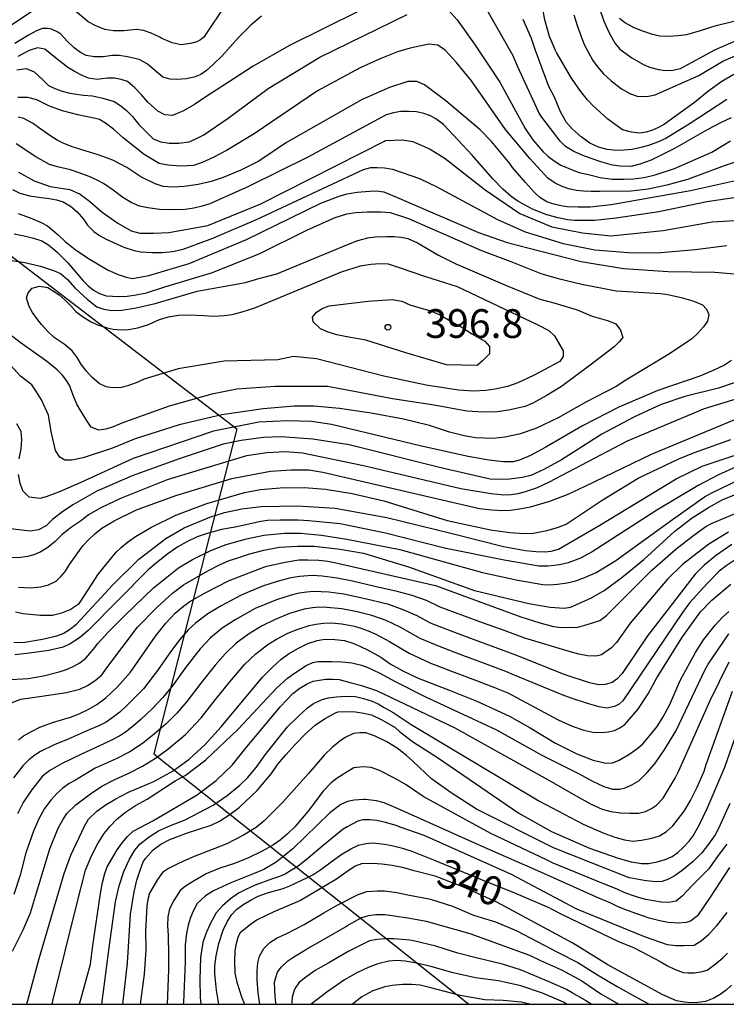
# Model space of a CAD drawing. Extents: x -10000 to -8000, y 82500 to 84000.
# Drawn here: x -9166 to -9074, y 82500 to 82628 of the extents above; entities that cross this region are included whole.
import ezdxf
from ezdxf.enums import TextEntityAlignment as Align

# ---------------------------------------------------------------- set-up
doc = ezdxf.new("R2010")
doc.units = 0
for name, color, linetype in [('1103000', 7, 'Continuous'), ('7101000', 2, 'Continuous'), ('7102000', 6, 'Continuous'), ('7312000', 1, 'Continuous'), ('999', 7, 'Continuous')]:
    doc.layers.add(name, color=color, linetype=linetype)
doc.styles.add('PlotAnnotation', font='MS Gothic.ttf')

# ---------------------------------------------------------------- blocks, each defined once
blk = doc.blocks.new('731200')
at = {"layer": '7312000'}
blk.add_circle((0, 0), 0.15, dxfattribs=at)

msp = doc.modelspace()

# ---------------------------------------------------------------- linework, layer by layer
at = {"layer": '1103000', "flags": 128}
msp.add_lwpolyline([(-9357.13, 82662.72), (-9279.46, 82660.69), (-9238.14, 82651.9), (-9137.94, 82575.06), (-9148.75, 82532.69), (-9107.7, 82500)], dxfattribs=at)
at = {"layer": '7101000', "flags": 128}
for points in [[(-9073.16, 82621.28), (-9074.7, 82620.37), (-9076.4, 82619.16), (-9078.26, 82617.63), (-9082.17, 82614.8), (-9082.95, 82614.36), (-9083.74, 82614.01), (-9084.57, 82613.73), (-9085.44, 82613.63), (-9086.47, 82613.74), (-9087.66, 82614.07), (-9089.56, 82615.46), (-9091.45, 82617.15), (-9092.28, 82618.03), (-9093.23, 82619.25), (-9094.29, 82620.81), (-9096.25, 82624.14), (-9096.4, 82624.39), (-9097.16, 82626.24), (-9097.77, 82628.38), (-9098.21, 82630.81)], [(-9164.57, 82629.52), (-9167.37, 82627.65), (-9168.69, 82626.94), (-9169.85, 82626.45), (-9170.86, 82626.17), (-9171.91, 82626.05), (-9173.09, 82626.01), (-9174.41, 82626.06), (-9176.24, 82626.07), (-9177.33, 82625.97), (-9178.91, 82625.65), (-9182.02, 82624.55), (-9182.9, 82624.18), (-9187.47, 82623.06), (-9189.47, 82622.8), (-9190.95, 82622.78), (-9191.89, 82622.99), (-9192.88, 82623.65), (-9193.87, 82624.62), (-9194.6, 82625.57), (-9195.08, 82626.59), (-9195.3, 82627.67), (-9195.63, 82630.15)], [(-9139.31, 82630.49), (-9142.23, 82626.16), (-9142.67, 82625.79), (-9143.16, 82625.53), (-9143.99, 82625.3), (-9145.17, 82625.14), (-9146.35, 82625.39), (-9147.8, 82626.02), (-9147.97, 82626.13), (-9149.09, 82626.68), (-9150.09, 82627.02), (-9150.99, 82627.13), (-9152.65, 82626.96), (-9153.99, 82626.96), (-9155.15, 82627.12), (-9156.32, 82627.62), (-9157.33, 82628.12), (-9159.82, 82630.28)], [(-9070.56, 82607.91), (-9078.8, 82606.12), (-9089.12, 82604.29), (-9091.87, 82603.97), (-9093.43, 82603.95), (-9094.85, 82604.02), (-9095.7, 82604.13), (-9096.72, 82604.39), (-9097.52, 82604.66), (-9098.44, 82605.25), (-9099.14, 82605.87), (-9100.32, 82607.17), (-9102, 82609.16), (-9102.35, 82609.65), (-9104.72, 82612.52), (-9106.19, 82614.04), (-9110.7, 82617.82), (-9113.46, 82619.92), (-9114.45, 82620.36), (-9115.65, 82620.36), (-9118.03, 82619.58), (-9121.58, 82618.03), (-9131.44, 82612.39), (-9135.06, 82609.96), (-9137.41, 82608.78), (-9139.73, 82607.82), (-9141.26, 82607.33), (-9142.95, 82606.94), (-9144.81, 82606.66), (-9146.28, 82606.58), (-9147.53, 82606.66), (-9148.57, 82607.01), (-9150.46, 82607.94), (-9152.26, 82609.13), (-9154.11, 82610.08), (-9156.02, 82610.79), (-9158.25, 82611.47), (-9159.4, 82611.84), (-9160.56, 82612.32), (-9161.33, 82612.72), (-9162.3, 82613.33), (-9163.47, 82614.16), (-9164.58, 82614.94), (-9165.69, 82615.55), (-9166.44, 82615.72)], [(-9166.96, 82600.48), (-9165.65, 82600.24), (-9164.45, 82599.93), (-9163.36, 82599.56), (-9162.5, 82599.05), (-9161.36, 82598.09), (-9159.94, 82596.69), (-9157.97, 82594.37), (-9157.31, 82593.72), (-9156.6, 82593.16), (-9155.83, 82592.69), (-9154.96, 82592.4), (-9153.32, 82592.31), (-9152.24, 82592.36), (-9151.04, 82592.53), (-9149.7, 82592.81), (-9147.3, 82593.57), (-9141.11, 82595.45), (-9134.94, 82597.93), (-9128.81, 82600.98), (-9125.12, 82602.61), (-9123.57, 82603.08), (-9122.42, 82603.26), (-9120.95, 82603.36), (-9119.17, 82603.38), (-9117.95, 82603.27), (-9115.56, 82602.47), (-9106.04, 82598.3), (-9102.23, 82596.87), (-9099.61, 82595.84), (-9098.29, 82595.3), (-9096.06, 82594.66), (-9092.94, 82593.91), (-9088.47, 82593.06), (-9082.69, 82592.69), (-9081.75, 82592.56), (-9080, 82592.19), (-9078.49, 82591.75), (-9077.21, 82591.24), (-9076.69, 82590.68), (-9076.42, 82589.97), (-9076.57, 82589.09), (-9077.08, 82588.37), (-9077.9, 82587.47), (-9078.65, 82586.75), (-9081.76, 82584.73), (-9087.23, 82581.4), (-9088.5, 82580.59), (-9092.44, 82578.53), (-9096.04, 82576.49), (-9098.94, 82575.09), (-9101.14, 82574.34), (-9102.98, 82573.97), (-9104.49, 82573.8), (-9105.66, 82573.84), (-9106.8, 82573.9), (-9108.31, 82574.16), (-9110.19, 82574.63), (-9112.8, 82575.5), (-9116.21, 82576.32), (-9120.44, 82577.08), (-9124.54, 82577.72), (-9127.87, 82578.03), (-9130.44, 82578.03), (-9134.51, 82577.67), (-9139.87, 82576.89), (-9145.43, 82575.58), (-9151.2, 82573.74), (-9154.14, 82572.55), (-9157.96, 82571.26), (-9159.44, 82570.95), (-9160.36, 82570.98), (-9161.02, 82571.34), (-9161.55, 82572.23), (-9162.13, 82574.71), (-9162.48, 82576.83), (-9163.37, 82578.82), (-9164.03, 82579.9), (-9164.67, 82580.78)], [(-9164.67, 82580.78), (-9166.12, 82581.91), (-9167.42, 82583.37)], [(-9166.78, 82551.17), (-9165.79, 82550.95), (-9163.51, 82550.76), (-9161.94, 82550.76), (-9160.75, 82551.05), (-9159.65, 82551.49), (-9158.49, 82552.29), (-9158.26, 82552.6), (-9155.94, 82556.13), (-9153.67, 82558.96), (-9153.01, 82559.59), (-9152.17, 82560.26), (-9151.14, 82561), (-9149.06, 82562.25), (-9145.89, 82563.8), (-9141.85, 82565.31), (-9136.94, 82566.76), (-9134.86, 82567.14), (-9132.26, 82567.35), (-9129.14, 82567.39), (-9126.36, 82567.19), (-9122.9, 82566.62), (-9118.76, 82565.67), (-9110.51, 82563.11), (-9104.87, 82561.9), (-9102.36, 82561.53), (-9100.49, 82561.39), (-9099.24, 82561.46), (-9097.51, 82561.79), (-9096.11, 82562.17), (-9095.02, 82562.61), (-9090.3, 82565.77), (-9085.63, 82568.63), (-9080.31, 82571.16), (-9078.27, 82571.97), (-9073.55, 82573.66)], [(-9166.41, 82534.5), (-9165.72, 82535.02), (-9164.62, 82535.64), (-9163.62, 82536.14), (-9161.95, 82536.74), (-9159.61, 82537.44), (-9158.47, 82537.89), (-9157.32, 82538.44), (-9156.17, 82539.1), (-9155.01, 82539.97), (-9153.54, 82541.37), (-9151.77, 82543.3), (-9148.54, 82548), (-9147.17, 82549.71), (-9145.96, 82551.02), (-9144.9, 82551.93), (-9144.05, 82552.54), (-9142.06, 82553.66), (-9138.94, 82555.29), (-9134.43, 82557.02), (-9134, 82557.15), (-9131.62, 82557.68), (-9129.84, 82557.96), (-9128.68, 82557.97), (-9127.23, 82557.91), (-9126.08, 82557.79), (-9125.22, 82557.62), (-9112.04, 82554.62), (-9100.91, 82550.53), (-9098.42, 82549.75), (-9096.67, 82549.29), (-9095.67, 82549.15), (-9093.46, 82549.21), (-9092.27, 82549.52), (-9090.61, 82550.04), (-9089.76, 82550.71), (-9083.85, 82556.64), (-9080.72, 82559.35), (-9078.38, 82561.21), (-9076.8, 82562.34), (-9075.98, 82562.74), (-9072.74, 82564.12)], [(-9165.32, 82500), (-9163.71, 82505.97), (-9160.42, 82517.08), (-9159.57, 82519.45), (-9157.8, 82523.25), (-9157.26, 82524.14), (-9156.18, 82525.18), (-9155.09, 82525.97), (-9153.72, 82526.8), (-9152.07, 82527.67), (-9148.73, 82529.08), (-9146.21, 82530.46), (-9144.13, 82531.97), (-9142.04, 82533.88), (-9139.96, 82536.19), (-9134.59, 82542.66), (-9133.34, 82543.95), (-9132.21, 82544.97), (-9131.18, 82545.72), (-9129.9, 82546.46), (-9128.66, 82547.04), (-9127.46, 82547.46), (-9126.74, 82547.57), (-9126.29, 82547.64), (-9125.17, 82547.58), (-9123.89, 82547.43), (-9122.83, 82547.12), (-9121.8, 82546.67), (-9120.83, 82546.18), (-9119.17, 82545.28), (-9117.93, 82544.41), (-9116.3, 82543.5), (-9114.29, 82542.52), (-9110.12, 82540.91), (-9106.65, 82539.52), (-9102.4, 82537.6), (-9099.7, 82536.06), (-9096.38, 82534.05), (-9093.63, 82532.65), (-9091.46, 82531.83), (-9089.85, 82531.47), (-9088.97, 82531.49), (-9088.17, 82531.81), (-9086.82, 82532.57), (-9085.66, 82533.39), (-9085.01, 82533.98), (-9083.86, 82535.31), (-9083.13, 82536.24), (-9082.35, 82537.48), (-9081.51, 82539.03), (-9080.09, 82542.3), (-9078.16, 82545.9), (-9077.08, 82547.52), (-9075.57, 82549.46), (-9074.65, 82550.43), (-9073.78, 82551.24)], [(-9073.68, 82526.21), (-9075.13, 82522.94), (-9075.59, 82522.12), (-9076.46, 82520.88), (-9077.31, 82519.77), (-9078.45, 82518.63), (-9079.89, 82517.44), (-9080.78, 82516.79), (-9081.64, 82516.32), (-9082.49, 82516), (-9083.4, 82515.98), (-9084.83, 82516.15), (-9086.76, 82516.5), (-9087, 82516.58), (-9096.63, 82520.39), (-9106.71, 82525.44), (-9109.98, 82527.57), (-9112.54, 82529.41), (-9114.96, 82531.69), (-9115.8, 82532.45), (-9117.01, 82533.39), (-9118.38, 82534.23), (-9119.89, 82534.97), (-9121.1, 82535.41), (-9121.88, 82535.41), (-9122.74, 82535.3), (-9123.79, 82534.81), (-9124.52, 82534.31), (-9125.44, 82533.54), (-9126.55, 82532.51), (-9126.76, 82532.24), (-9128.6, 82530.09), (-9131.95, 82526.36), (-9134.4, 82523.87), (-9135.43, 82523.06), (-9137.05, 82522.07), (-9139.25, 82520.92), (-9143.7, 82519.21), (-9145.55, 82518.38), (-9146.85, 82517.71), (-9147.6, 82517.2), (-9148.27, 82516.28), (-9148.9, 82515.25), (-9149.3, 82514.48), (-9149.55, 82513.68), (-9149.66, 82512.83), (-9149.84, 82509.52), (-9149.79, 82507.12), (-9150.02, 82503.94), (-9150.51, 82500)], [(-9073.45, 82502.49), (-9074.14, 82501.86), (-9074.92, 82501.27), (-9075.74, 82500.81), (-9076.85, 82500.36), (-9077.82, 82500.22), (-9078.73, 82500.19), (-9079.57, 82500.26), (-9080.6, 82500.45), (-9082.5, 82501.29), (-9089.59, 82505.17), (-9094.12, 82507.96), (-9104.03, 82513.34), (-9108.49, 82515.34), (-9112.08, 82516.7), (-9114.8, 82517.42), (-9116.16, 82517.79), (-9117.68, 82518.1), (-9119.04, 82518.29), (-9120.24, 82518.36), (-9121.7, 82518.31), (-9122.52, 82518.02), (-9123.72, 82517.2), (-9124.93, 82516.33), (-9129.64, 82513.54), (-9133.11, 82512.06), (-9135.28, 82511.03), (-9136.15, 82510.43), (-9137.5, 82509.33), (-9137.76, 82508.84), (-9138.05, 82507.75), (-9138.21, 82506.92), (-9138.25, 82505.69), (-9138.2, 82504.06), (-9137.92, 82502.87), (-9137.3, 82500.98), (-9136.95, 82500)], [(-9099.75, 82500), (-9100.87, 82500.28), (-9103.23, 82500.49), (-9105.62, 82500.58), (-9108.82, 82501.15), (-9112.81, 82502.2), (-9114.02, 82502.48), (-9115.11, 82502.57), (-9116.34, 82502.57), (-9117.66, 82502.45), (-9118.64, 82502.29), (-9120.22, 82501.76), (-9121.17, 82501.25), (-9121.63, 82500.99), (-9122.84, 82500)]]:
    msp.add_lwpolyline(points, dxfattribs=at)
at = {"layer": '7102000', "flags": 128}
for points in [[(-9121.93, 82629.56), (-9131.06, 82625.04), (-9135.79, 82622.35), (-9139.28, 82620.11), (-9141.99, 82618.35), (-9143.44, 82617.35), (-9144.88, 82616.54), (-9146.32, 82615.92), (-9147.3, 82616.02), (-9148.23, 82616.5), (-9149.55, 82617.67), (-9150.36, 82618.63), (-9151.24, 82619.52), (-9152.18, 82620.34), (-9153.02, 82620.63), (-9153.89, 82620.78), (-9154.82, 82620.78), (-9156.12, 82620.61), (-9157.28, 82620.79), (-9158.11, 82621.14), (-9159, 82621.61), (-9159.95, 82622.2), (-9161.56, 82623.45), (-9162.96, 82624.59), (-9163.93, 82624.77), (-9164.98, 82624.42), (-9166.46, 82623.64)], [(-9110.38, 82629.71), (-9109.2, 82628.39), (-9106.95, 82625.24), (-9103.64, 82620.27), (-9100.35, 82614.24), (-9099.34, 82612.74), (-9098.06, 82611.25), (-9097.37, 82610.6), (-9096.57, 82610), (-9095.68, 82609.44), (-9094.02, 82608.75), (-9093.29, 82608.47), (-9092.1, 82608.22), (-9090.56, 82607.84), (-9089.02, 82607.64), (-9087.49, 82607.61), (-9086.22, 82607.67), (-9084.84, 82607.85), (-9083.38, 82608.17), (-9080.9, 82609.01), (-9076.03, 82611.14), (-9073.56, 82612.61)], [(-9073.48, 82615.62), (-9074.79, 82615.02), (-9076.61, 82614.07), (-9080.87, 82611.62), (-9083.94, 82610.1), (-9085.41, 82609.59), (-9086.57, 82609.28), (-9087.94, 82609.32), (-9088.95, 82609.44), (-9090.5, 82609.87), (-9092.62, 82610.63), (-9094, 82611.23), (-9095.07, 82611.88), (-9095.8, 82612.57), (-9098.32, 82615.87), (-9098.58, 82616.33), (-9101.34, 82622.36), (-9101.9, 82623.71), (-9105.28, 82629.67)], [(-9090.72, 82630), (-9090.08, 82628.21), (-9089.37, 82626.64), (-9088.6, 82625.3), (-9087.99, 82624.57), (-9086.46, 82623.45), (-9085.02, 82622.61), (-9084.12, 82622.23), (-9082.97, 82621.94), (-9082.04, 82621.8), (-9081.09, 82621.84), (-9080.11, 82622.06), (-9075.63, 82624.48), (-9072.46, 82625.87)], [(-9134.72, 82628.86), (-9136.09, 82627.69), (-9137.72, 82626.11), (-9139.87, 82623.68), (-9140.95, 82622.6), (-9141.87, 82621.79), (-9142.62, 82621.25), (-9143.5, 82620.93), (-9144.55, 82620.72), (-9145.76, 82620.63), (-9146.64, 82620.65), (-9147.59, 82620.93), (-9149.57, 82622.6), (-9149.63, 82622.65), (-9150.66, 82623.23), (-9152.17, 82623.59), (-9153.27, 82623.76), (-9154.16, 82623.76), (-9155.36, 82623.58), (-9156.49, 82623.58), (-9157.55, 82623.75), (-9158.31, 82624.16), (-9159.13, 82624.77), (-9159.99, 82625.58), (-9160.87, 82626.55), (-9161.25, 82626.81), (-9162.09, 82627.2), (-9162.6, 82627.27), (-9163.27, 82627.27), (-9164.05, 82626.97), (-9165.09, 82626.42), (-9166.86, 82625.32)], [(-9166.6, 82621.87), (-9165.39, 82622.04), (-9164.35, 82621.61), (-9163.29, 82620.65), (-9162.5, 82619.85), (-9161.64, 82619.44), (-9160.71, 82619.1), (-9159.69, 82618.82), (-9157.93, 82618.59), (-9156.74, 82618.47), (-9155.41, 82618.19), (-9153.93, 82617.76), (-9153.04, 82617.17), (-9152.32, 82616.56), (-9151.55, 82615.78), (-9150.73, 82614.81), (-9148.84, 82612.88), (-9147.84, 82612.47), (-9146.73, 82612.32), (-9145.51, 82612.32), (-9144.16, 82612.49), (-9143.28, 82612.89), (-9142.21, 82613.41), (-9139.06, 82615.59), (-9133.86, 82619.43), (-9127.11, 82623.54), (-9115.73, 82629.1)], [(-9074.06, 82618.01), (-9078.82, 82614.87), (-9082.01, 82612.93), (-9083.11, 82612.43), (-9084.25, 82612.02), (-9085.44, 82611.71), (-9086.41, 82611.51), (-9087.43, 82611.4), (-9088.5, 82611.36), (-9089.65, 82611.49), (-9090.79, 82611.8), (-9091.9, 82612.31), (-9093.06, 82613.15), (-9094.2, 82614.2), (-9094.94, 82615.02), (-9095.73, 82616.39), (-9096.54, 82618.32), (-9097.26, 82619.69), (-9099.01, 82624.41), (-9099.52, 82625.98), (-9100.59, 82628.46)], [(-9094.02, 82629.07), (-9093.54, 82627.52), (-9092.65, 82625.19), (-9091.52, 82623.08), (-9090.92, 82622.25), (-9090.13, 82621.37), (-9089.14, 82620.43), (-9087.77, 82619.39), (-9086.63, 82618.74), (-9085.74, 82618.46), (-9084.47, 82618.42), (-9083.38, 82618.64), (-9077.71, 82621.14), (-9074.58, 82623.01), (-9072.29, 82624.02)], [(-9088.05, 82628.64), (-9087.34, 82628.06), (-9086.16, 82627.42), (-9085.04, 82626.95), (-9083.91, 82626.59), (-9082.77, 82626.33), (-9081.62, 82626.29), (-9080.45, 82626.34), (-9079.27, 82626.49), (-9077.48, 82627.01), (-9075.45, 82627.68), (-9071.37, 82628.65)], [(-9071.63, 82610.26), (-9074.41, 82609.36), (-9079.18, 82607.56), (-9081.87, 82606.83), (-9084.32, 82606.32), (-9086.52, 82606.04), (-9090.67, 82606.03), (-9091.73, 82606.03), (-9092.73, 82606.06), (-9093.71, 82606.16), (-9094.64, 82606.34), (-9095.51, 82606.65), (-9096.43, 82607.12), (-9097.4, 82607.73), (-9099.72, 82610.31), (-9102.9, 82614.08), (-9107.36, 82620.43), (-9109.32, 82622.88), (-9110.77, 82624.43), (-9111.71, 82625.09), (-9112.89, 82625.21), (-9115.34, 82624.72), (-9116.99, 82624.24), (-9119.16, 82623.38), (-9121.84, 82622.13), (-9127.4, 82619.13), (-9135.66, 82613.52), (-9139.26, 82611.36), (-9141.02, 82610.44), (-9142.46, 82609.78), (-9143.59, 82609.39), (-9145.24, 82609.33), (-9146.92, 82609.45), (-9148.06, 82609.65), (-9150, 82610.83), (-9152.76, 82613.01), (-9154, 82614.13), (-9155.03, 82614.92), (-9155.85, 82615.39), (-9156.37, 82615.55), (-9158.64, 82616), (-9160.64, 82616.53), (-9162.37, 82617.16), (-9164.02, 82617.96), (-9165.16, 82618.26), (-9166.47, 82618.29)], [(-9071.38, 82605.45), (-9076.66, 82604.67), (-9082.94, 82603.35), (-9088.47, 82602.55), (-9091.31, 82602.25), (-9093.85, 82602.21), (-9094.84, 82602.32), (-9096.06, 82602.58), (-9097.5, 82602.99), (-9099.39, 82603.71), (-9101.3, 82604.75), (-9102.15, 82605.35), (-9103.25, 82606.32), (-9104.57, 82607.65), (-9107.27, 82610.75), (-9110.98, 82614.77), (-9111.97, 82615.51), (-9112.7, 82615.9), (-9113.55, 82616.2), (-9114.5, 82616.41), (-9115.52, 82616.43), (-9116.54, 82616.43), (-9117.52, 82616.29), (-9118.48, 82616.02), (-9128.6, 82610.54), (-9136.41, 82606.67), (-9141.45, 82604.39), (-9142.44, 82604.08), (-9143.52, 82603.84), (-9144.68, 82603.67), (-9146.66, 82603.6), (-9148.03, 82603.67), (-9149.53, 82603.87), (-9150.62, 82604.1), (-9151.71, 82604.56), (-9152.8, 82605.24), (-9154.04, 82606.2), (-9155.29, 82607.04), (-9156.13, 82607.51), (-9157.19, 82607.97), (-9158.46, 82608.43), (-9159.6, 82608.84), (-9161.32, 82609.25), (-9162.35, 82609.52), (-9164.14, 82610.52), (-9166.7, 82612.24)], [(-9166.41, 82608.54), (-9164.36, 82607.41), (-9162.26, 82606.68), (-9159.68, 82606.27), (-9158.35, 82605.67), (-9157.12, 82604.76), (-9155.49, 82603.32), (-9153.46, 82601.9), (-9151.71, 82600.87), (-9150.59, 82600.56), (-9148.74, 82600.56), (-9146.81, 82600.67), (-9141.7, 82601.59), (-9134.8, 82604.42), (-9118.52, 82612.66), (-9116.39, 82612.76), (-9114.97, 82612.55), (-9112.73, 82611.53), (-9110.76, 82610.3), (-9105.56, 82606.25)], [(-9167.17, 82606.28), (-9166.22, 82605.8), (-9164.97, 82605.46), (-9163.43, 82605.24), (-9162.38, 82605.11), (-9161.42, 82604.92), (-9160.56, 82604.67), (-9159.59, 82604.12), (-9158.76, 82603.36), (-9157.93, 82602.39), (-9157.38, 82601.61), (-9156.55, 82600.81), (-9155.82, 82600.26), (-9154.97, 82599.78), (-9154.02, 82599.38), (-9152.66, 82598.76), (-9151.32, 82598.32), (-9150.45, 82598.14), (-9149.02, 82598.04), (-9147.68, 82598.05), (-9146.32, 82598.2), (-9144.93, 82598.51), (-9141.04, 82599.94), (-9135.35, 82602.36), (-9121.42, 82608.9), (-9120.46, 82609.16), (-9119.63, 82609.16), (-9118.68, 82609.08), (-9117.63, 82608.91), (-9114.13, 82607.69), (-9111.86, 82606.6), (-9103.93, 82602.34), (-9100.35, 82600.73), (-9095.39, 82599.22), (-9091.25, 82598.4), (-9086.87, 82598.05), (-9083.15, 82598.03), (-9078.19, 82598.44), (-9074.06, 82598.99)], [(-9105.56, 82606.25), (-9101.03, 82603.15), (-9096.89, 82601.41), (-9092.85, 82600.6), (-9089.17, 82600.24), (-9082.37, 82600.92), (-9075.96, 82602.05), (-9070.86, 82602.37)], [(-9166.45, 82603.13), (-9164.87, 82602.59), (-9163.45, 82601.98), (-9162.61, 82601.53), (-9161.2, 82600.34), (-9160.31, 82599.47), (-9159, 82598.45), (-9157.26, 82597.26), (-9154.69, 82595.75), (-9153.41, 82595.17), (-9152.36, 82594.82), (-9151.52, 82594.68), (-9149.4, 82595.07), (-9144.15, 82596.6), (-9136.69, 82599.74), (-9127, 82604.49), (-9124.61, 82605.42), (-9123.56, 82605.71), (-9122.23, 82605.92), (-9120.63, 82606.06), (-9119.75, 82606.08), (-9118.76, 82605.96), (-9116.81, 82605.14), (-9106.42, 82600.67), (-9102.71, 82599.36)], [(-9168.13, 82597.16), (-9165.55, 82596.75), (-9163.52, 82596.27), (-9161.83, 82595.72), (-9160.93, 82595.31), (-9160, 82594.55), (-9159.04, 82593.45), (-9157.4, 82591.91), (-9156.17, 82590.99), (-9155.25, 82590.68), (-9154.23, 82590.48), (-9152.92, 82590.52), (-9151.03, 82590.83), (-9148.56, 82591.39), (-9143.09, 82593), (-9136.82, 82594.15), (-9135.05, 82594.67), (-9132.72, 82595.28), (-9123.39, 82599.13), (-9122.16, 82599.62), (-9120.84, 82599.97), (-9119.9, 82600.1), (-9118.37, 82600.16), (-9117.43, 82600.15), (-9116.51, 82600.05), (-9115.62, 82599.87), (-9114.38, 82599.32), (-9111.62, 82597.69), (-9109.4, 82596.59), (-9102.69, 82593.69), (-9098.43, 82591.99), (-9096.61, 82591.51), (-9093.56, 82590.59), (-9091.62, 82589.77), (-9089.47, 82589.16), (-9088.53, 82588.74), (-9087.91, 82587.92), (-9087.6, 82586.99), (-9088.11, 82586.39), (-9088.74, 82585.76), (-9091.86, 82583.37), (-9095.62, 82580.59), (-9097.61, 82579.34), (-9099.34, 82578.39), (-9100.33, 82577.95), (-9102.5, 82577.49), (-9103.98, 82577.27), (-9105.81, 82577.24), (-9107.96, 82577.38), (-9112.21, 82578.14), (-9117.65, 82578.98), (-9121.93, 82579.81), (-9126.11, 82580.58)], [(-9102.71, 82599.36), (-9098.32, 82598.25), (-9093.05, 82596.87), (-9087.52, 82595.97), (-9081.72, 82595.56), (-9075.61, 82595.49), (-9073.11, 82595.29)], [(-9145.58, 82582.9), (-9149.99, 82581.53), (-9151.05, 82581.07), (-9152.04, 82580.71), (-9152.95, 82580.46), (-9154.12, 82580.39), (-9154.98, 82580.52), (-9155.89, 82580.99), (-9156.85, 82581.81), (-9157.53, 82582.56), (-9158.16, 82583.4), (-9158.74, 82584.34), (-9159.41, 82585.21), (-9160.42, 82586.09), (-9161.76, 82586.97), (-9162.56, 82587.76), (-9163.38, 82588.68), (-9164.01, 82589.45), (-9164.55, 82590.22), (-9164.98, 82591), (-9165.33, 82592.15), (-9165.14, 82592.8), (-9164.59, 82593.39), (-9163.65, 82593.66), (-9162.55, 82593.49), (-9161.11, 82592.53), (-9160.3, 82591.84), (-9159.57, 82591.12), (-9158.92, 82590.38), (-9158.04, 82589.7), (-9156.99, 82589.06), (-9156.18, 82588.66), (-9154.85, 82588.25), (-9154.03, 82588.07), (-9153.1, 82587.99), (-9152.06, 82588.02), (-9150.82, 82588.25), (-9149.46, 82588.68), (-9148, 82589.31), (-9146.83, 82589.66), (-9145.53, 82589.87), (-9144.09, 82589.94), (-9142.25, 82589.84), (-9140.96, 82589.77), (-9139.56, 82589.84), (-9138.55, 82589.97), (-9137.23, 82590.32), (-9135.6, 82590.86), (-9124.28, 82595.55), (-9121.8, 82596.32), (-9120.45, 82596.55), (-9119.25, 82596.64), (-9118.2, 82596.59), (-9116.78, 82596.08), (-9113.32, 82594.92), (-9109.21, 82593.6), (-9098.7, 82588.6), (-9097.27, 82587.9), (-9096.54, 82587.17), (-9095.4, 82585.21), (-9095.4, 82584.48), (-9095.81, 82583.86), (-9097.13, 82583.15), (-9099.25, 82582), (-9101.31, 82581.07), (-9102.64, 82580.6), (-9104.24, 82580.22), (-9105.49, 82580.04), (-9107.09, 82579.99), (-9109.03, 82580.08), (-9113.24, 82580.74), (-9118.75, 82581.92), (-9127.53, 82584.17), (-9130.55, 82584.48), (-9132.57, 82584.07), (-9139.6, 82583.87), (-9145.58, 82582.9)], [(-9121.1, 82586.61), (-9123.61, 82587.04), (-9124.9, 82587.32), (-9126.04, 82587.67), (-9127.01, 82588.11), (-9127.98, 82589.01), (-9128.08, 82589.63), (-9127.53, 82590.26), (-9126.8, 82590.75), (-9125.91, 82591.09), (-9120.82, 82591.72), (-9117.66, 82591.93), (-9116.44, 82591.72), (-9115.37, 82591.25), (-9113.91, 82590.78), (-9113.1, 82590.57), (-9112.26, 82590.27), (-9111.4, 82589.9), (-9110.03, 82589.08), (-9108.69, 82588.36), (-9107.22, 82587.42), (-9105.59, 82586.5), (-9104.98, 82585.78), (-9104.98, 82584.84), (-9105.9, 82583.92), (-9106.61, 82583.31), (-9110.58, 82583.41), (-9115.91, 82584.97), (-9121.1, 82586.61)], [(-9126.11, 82580.58), (-9132.91, 82580.58), (-9137.94, 82580.25), (-9141.19, 82579.59), (-9146.73, 82578), (-9152.94, 82575.8), (-9154.03, 82575.32), (-9155.02, 82575.01), (-9155.9, 82574.87), (-9156.92, 82575.28), (-9157.53, 82576.19), (-9158.35, 82577.52), (-9158.77, 82578.28), (-9159.29, 82579.52), (-9159.7, 82580.66), (-9160.15, 82581.38), (-9160.7, 82582.08), (-9161.33, 82582.76), (-9162.74, 82583.87), (-9164.69, 82585.29), (-9166.16, 82586.3), (-9167.52, 82587.38)], [(-9073.43, 82583.95), (-9074.37, 82583.37), (-9075.75, 82582.69), (-9077.59, 82581.91), (-9083.03, 82580.04), (-9088.12, 82577.89), (-9092.86, 82575.44), (-9097.66, 82572.65), (-9099.67, 82571.6), (-9101.09, 82570.97), (-9101.9, 82570.74), (-9103.15, 82570.74), (-9105.1, 82570.97), (-9107.76, 82571.43), (-9113.87, 82572.81), (-9125.58, 82575.62), (-9128.19, 82576.02), (-9131.34, 82576.12), (-9135.04, 82575.91), (-9140.99, 82574.75), (-9151.44, 82571.19), (-9158.27, 82568.05), (-9160.98, 82566.88), (-9162.77, 82566.19), (-9163.63, 82565.96), (-9164.98, 82566.16), (-9165.82, 82566.99), (-9166.17, 82567.95), (-9166.38, 82569.11)], [(-9071.08, 82581.77), (-9075.13, 82580.37), (-9079.54, 82579.28), (-9082.6, 82578.21), (-9086.2, 82576.57), (-9090.35, 82574.36), (-9095.59, 82571.01), (-9097.89, 82569.76), (-9099.59, 82568.99), (-9100.69, 82568.71), (-9102.38, 82568.5), (-9103.94, 82568.43), (-9104.9, 82568.48), (-9111.35, 82569.98), (-9123.29, 82572.95), (-9128.03, 82573.71), (-9132.14, 82574.02), (-9134.46, 82573.92), (-9137.37, 82573.52), (-9139.69, 82573.06), (-9145.45, 82571.15), (-9151.58, 82568.91), (-9156.18, 82566.92), (-9159.24, 82565.17), (-9160.61, 82564.28), (-9161.94, 82563.22), (-9162.8, 82562.41), (-9163.77, 82561.9), (-9164.86, 82561.69), (-9168.12, 82562.1)], [(-9067.17, 82580.66), (-9076.99, 82577.66), (-9087.04, 82573.45), (-9097.32, 82568.05), (-9098.8, 82567.37), (-9100.47, 82566.78), (-9101.29, 82566.57), (-9102.18, 82566.44), (-9103.14, 82566.4), (-9104.79, 82566.6), (-9108.75, 82567.23), (-9121.41, 82570.24), (-9129.38, 82571.88), (-9131.58, 82572.06), (-9134.01, 82571.94), (-9136.69, 82571.52), (-9147.01, 82568.41), (-9153.08, 82565.97), (-9155.55, 82564.79), (-9157.25, 82563.84), (-9158.16, 82563.11), (-9159.6, 82562.16), (-9160.75, 82561.24), (-9161.63, 82560.36), (-9162.58, 82559.6), (-9163.5, 82559.02), (-9164.38, 82558.62), (-9165.2, 82558.39), (-9166.15, 82558.26), (-9167.23, 82558.24)], [(-9166.4, 82554.41), (-9164.82, 82554.34), (-9163.52, 82554.45), (-9162.5, 82554.72), (-9161.48, 82555.2), (-9160.87, 82555.79), (-9160.28, 82556.51), (-9159.73, 82557.38), (-9158.02, 82559.79), (-9157.26, 82560.59), (-9156.43, 82561.36), (-9155.52, 82562.08), (-9153.93, 82563.05), (-9151.01, 82564.51), (-9145.89, 82566.36), (-9138.59, 82568.59), (-9133.55, 82569.52), (-9130.83, 82569.73), (-9128.56, 82569.7), (-9126.72, 82569.42), (-9106.28, 82564.66), (-9104.74, 82564.48), (-9103.24, 82564.42), (-9102.26, 82564.45), (-9101.07, 82564.61), (-9099.67, 82564.88), (-9097.14, 82565.63), (-9094.76, 82566.53), (-9092.53, 82567.58), (-9083.86, 82571.77), (-9071.55, 82576.9)], [(-9166.31, 82571.14), (-9166.04, 82572.47), (-9165.94, 82573.68), (-9166.04, 82574.7), (-9166.59, 82575.72)], [(-9166.98, 82547.22), (-9165.84, 82547.17), (-9163.28, 82547.62), (-9161.39, 82548.07), (-9160.57, 82548.37), (-9159.72, 82548.88), (-9158.84, 82549.58), (-9154.1, 82554.73), (-9150.7, 82558.05), (-9147.19, 82560.75), (-9144.79, 82562.14), (-9141.43, 82563.52), (-9139.52, 82564.13), (-9137.29, 82564.61), (-9134.75, 82564.93), (-9130.02, 82565), (-9125.1, 82564.7), (-9118.39, 82563.51), (-9109.87, 82561.42), (-9103.17, 82559.7), (-9100.3, 82559.19), (-9098.92, 82559.06), (-9097.8, 82559.03), (-9096.95, 82559.11), (-9096.02, 82559.35), (-9090.59, 82562.49), (-9080.65, 82568.55), (-9077.29, 82570.17), (-9071.78, 82572.01)], [(-9168.11, 82542.3), (-9165.15, 82542.48), (-9163.13, 82542.84), (-9161.08, 82543.37), (-9160.15, 82543.68), (-9159.25, 82544.07), (-9158.39, 82544.53), (-9157.61, 82545.16), (-9156.6, 82546.31), (-9156.05, 82547.07), (-9154.7, 82548.53), (-9152.54, 82550.7), (-9148.79, 82554.3), (-9145.55, 82556.92), (-9143.73, 82558.03), (-9141.33, 82559.18), (-9139.33, 82559.97), (-9136.65, 82560.72), (-9134.4, 82561.19), (-9131.7, 82561.43), (-9129.62, 82561.44), (-9126.91, 82561.18), (-9123.6, 82560.65), (-9116.68, 82559.32), (-9105.89, 82556.33), (-9101.32, 82555.3), (-9098.05, 82554.74), (-9097.18, 82554.71), (-9096.11, 82554.78), (-9094.85, 82554.96), (-9093.74, 82555.23), (-9092.49, 82555.69), (-9091.08, 82556.34), (-9088.51, 82557.9), (-9081.14, 82563.25), (-9076.98, 82566.19), (-9076.02, 82566.69), (-9071.13, 82569.05)], [(-9072.92, 82570.07), (-9075.13, 82569.06), (-9077.78, 82567.67), (-9083.16, 82564.44), (-9091.61, 82559), (-9093.15, 82558.2), (-9094.76, 82557.6), (-9095.88, 82557.32), (-9097.35, 82557.16), (-9098.57, 82557.13), (-9103.08, 82557.91), (-9110.88, 82559.5), (-9118.55, 82561.47), (-9124.44, 82562.66), (-9128.56, 82563.05), (-9129.92, 82563.13), (-9132.28, 82563.16), (-9133.95, 82563.09), (-9134.82, 82562.96), (-9138.15, 82562.24), (-9139.93, 82561.93), (-9141.79, 82561.42), (-9143.09, 82560.95), (-9144.55, 82560.27), (-9145.63, 82559.68), (-9146.91, 82558.77), (-9148.39, 82557.56), (-9149.49, 82556.66), (-9157.3, 82548.74), (-9158.42, 82547.8), (-9159.65, 82547), (-9160.55, 82546.57), (-9162.43, 82546.15), (-9165.3, 82545.75), (-9166.86, 82545.59)], [(-9167.23, 82539.38), (-9166.09, 82539.82), (-9163.36, 82540.17), (-9160.14, 82540.66), (-9158.4, 82541.11), (-9157.39, 82541.58), (-9156.38, 82542.23), (-9155.54, 82542.99), (-9154.88, 82543.88), (-9150.87, 82549.18), (-9148.31, 82551.8), (-9146.31, 82553.64), (-9144.86, 82554.71), (-9141.73, 82556.54), (-9140.19, 82557.31), (-9138.92, 82557.87), (-9137.92, 82558.2), (-9136.25, 82558.77), (-9134.41, 82559.24), (-9132.41, 82559.62), (-9129.98, 82559.75), (-9127.85, 82559.75), (-9124.48, 82559.37), (-9121.4, 82558.85), (-9115.56, 82557.05), (-9106.96, 82553.96), (-9099.85, 82552.29), (-9097.07, 82551.81), (-9095.27, 82551.65), (-9094.45, 82551.81), (-9091.8, 82552.96), (-9090.06, 82553.99), (-9087.75, 82555.68), (-9084.87, 82558.03), (-9080.85, 82561.7), (-9078.56, 82563.44), (-9076.46, 82564.81), (-9074.57, 82565.83), (-9072.04, 82566.86)], [(-9073.84, 82561.57), (-9076.41, 82560.02), (-9079.83, 82557.35), (-9081.8, 82555.47), (-9086.66, 82549.72), (-9088.45, 82547.18), (-9089.1, 82546.48), (-9090.4, 82545.6), (-9091.07, 82545.41), (-9092.2, 82545.47), (-9093.37, 82545.66), (-9094.59, 82546.01), (-9100.39, 82547.74), (-9102.97, 82548.69), (-9105.78, 82549.72), (-9108.6, 82550.76), (-9111.41, 82551.8), (-9113.22, 82552.65), (-9115.09, 82553.32), (-9117.02, 82553.83), (-9119.94, 82554.51), (-9122.87, 82555.17), (-9124.83, 82555.58), (-9126.8, 82555.84), (-9128.13, 82555.92), (-9129.77, 82555.79), (-9131.08, 82555.57), (-9132.68, 82555.14), (-9134.58, 82554.52), (-9137.35, 82553.38), (-9139.99, 82551.95), (-9141.7, 82550.91), (-9143.3, 82549.73), (-9144.28, 82548.84), (-9145.37, 82547.59), (-9146.56, 82545.99), (-9148.28, 82543.53), (-9150.11, 82541.16), (-9152.22, 82539.03), (-9153.19, 82538.11), (-9154.22, 82537.3), (-9154.95, 82536.82), (-9155.93, 82536.32), (-9157.16, 82535.81), (-9159.9, 82534.58), (-9161.76, 82533.86), (-9163.53, 82532.97), (-9164.27, 82532.49), (-9165.04, 82531.87), (-9165.82, 82531.1), (-9167.05, 82529.53)], [(-9073.42, 82559.98), (-9075.42, 82558.56), (-9077, 82557.27), (-9078.18, 82556.11), (-9084.39, 82548.05), (-9087.7, 82543.13), (-9088.4, 82542.4), (-9089, 82541.99), (-9089.93, 82541.73), (-9090.73, 82541.68), (-9091.95, 82541.91), (-9095.15, 82542.96), (-9101.13, 82545.37), (-9101.43, 82545.5), (-9104.25, 82546.55), (-9107.06, 82547.59), (-9109.87, 82548.63), (-9112.68, 82549.7), (-9114.43, 82550.66), (-9116.24, 82551.47), (-9118.12, 82552.14), (-9121.03, 82552.84), (-9123.96, 82553.48), (-9125.94, 82553.75), (-9127.93, 82553.82), (-9128.81, 82553.76), (-9129.79, 82553.61), (-9130.86, 82553.38), (-9132.77, 82552.77), (-9135.54, 82551.62), (-9138.15, 82550.15), (-9139.83, 82549.07), (-9141.35, 82547.8), (-9142.73, 82546.36), (-9144.57, 82543.99), (-9146.32, 82541.55), (-9147.58, 82540), (-9148.95, 82538.55), (-9150.42, 82537.2), (-9151.41, 82536.31), (-9152.46, 82535.5), (-9153.19, 82535.02), (-9154.16, 82534.5), (-9155.36, 82533.93), (-9158.09, 82532.69), (-9160.78, 82531.37), (-9162.3, 82530.49), (-9163.28, 82529.75), (-9164.68, 82527.94), (-9165.76, 82526.3), (-9166.54, 82524.83)], [(-9072.86, 82558.05), (-9074.15, 82557.2), (-9075.06, 82556.49), (-9076.63, 82554.89), (-9078.87, 82552.42), (-9079.83, 82551.1), (-9087.61, 82539.58), (-9088.09, 82539.13), (-9088.71, 82538.84), (-9089.7, 82538.63), (-9090.68, 82538.79), (-9092.23, 82539.22), (-9094.35, 82539.91), (-9095.5, 82540.35), (-9101.87, 82542.99), (-9102.85, 82543.4), (-9105.66, 82544.46), (-9108.47, 82545.51), (-9111.28, 82546.56), (-9114.05, 82547.71), (-9116.65, 82549.21), (-9118.45, 82550.05), (-9120.32, 82550.72), (-9122.26, 82551.21), (-9124.23, 82551.57), (-9126.21, 82551.77), (-9127.1, 82551.79), (-9128.08, 82551.72), (-9129.16, 82551.54), (-9131.07, 82550.96), (-9132.92, 82550.2), (-9134.7, 82549.31), (-9136.42, 82548.29), (-9138, 82547.09), (-9139.45, 82545.73), (-9140.77, 82544.23), (-9142.64, 82541.88), (-9144.43, 82539.48), (-9145.75, 82537.98), (-9147.16, 82536.57), (-9148.68, 82535.26), (-9150.22, 82534), (-9151.88, 82532.92), (-9153.67, 82532.03), (-9156.41, 82530.8), (-9158.97, 82529.25), (-9159.79, 82528.79), (-9160.59, 82528.2), (-9161.39, 82527.48), (-9162.18, 82526.63), (-9162.98, 82525.52), (-9163.73, 82524.17), (-9164.44, 82522.57), (-9165.44, 82519.75), (-9166.19, 82516.85), (-9166.98, 82514.31)], [(-9167.17, 82506.94), (-9165.77, 82509.7), (-9164.84, 82511.92), (-9164.04, 82514.54), (-9163.16, 82517.4), (-9162.29, 82520.27), (-9161.22, 82522.98), (-9160.62, 82524.06), (-9160.1, 82524.89), (-9158.9, 82526.02), (-9157.01, 82527.47), (-9155.51, 82528.44), (-9153.85, 82529.33), (-9152.02, 82530.15), (-9150.24, 82531.05), (-9148.55, 82532.09), (-9146.93, 82533.27), (-9144.63, 82535.19), (-9142.59, 82537.38), (-9140.73, 82539.74), (-9138.83, 82542.06), (-9136.9, 82544.35), (-9135.46, 82545.72), (-9133.89, 82546.94), (-9132.76, 82547.64), (-9131.28, 82548.39), (-9130.05, 82548.9), (-9128.48, 82549.39), (-9127.62, 82549.59), (-9126.64, 82549.71), (-9125.55, 82549.75), (-9124.23, 82549.63), (-9122.6, 82549.3), (-9121.75, 82549.06), (-9120.81, 82548.73), (-9119.8, 82548.29), (-9118.05, 82547.32), (-9115.48, 82545.79), (-9112.75, 82544.54), (-9109.95, 82543.46), (-9107.15, 82542.4), (-9104.34, 82541.33), (-9102.61, 82540.62), (-9096.05, 82537.11), (-9094.2, 82536.29), (-9092.69, 82535.75), (-9091.51, 82535.49), (-9090.4, 82535.44), (-9089.54, 82535.52), (-9088.69, 82535.73), (-9088.01, 82536.06), (-9087.34, 82536.48), (-9085.67, 82538.46), (-9084.29, 82540.49), (-9083.19, 82542.57), (-9079.85, 82547.91), (-9077.5, 82551.17), (-9076.02, 82552.72), (-9073.52, 82554.81)], [(-9161.98, 82500), (-9161.87, 82500.62), (-9158.73, 82513.23), (-9157.64, 82517.48), (-9156.88, 82519.37), (-9156.06, 82520.97), (-9155.24, 82522.26), (-9154.43, 82523.23), (-9153.55, 82524.14), (-9152.44, 82525.07), (-9151.13, 82525.94), (-9149.61, 82526.77), (-9145.98, 82529.14), (-9144.67, 82529.86), (-9141.97, 82531.88), (-9137.74, 82535.87), (-9132.71, 82541.29), (-9131.31, 82542.54), (-9130.7, 82542.96), (-9129.77, 82543.63), (-9128.87, 82544.18), (-9128.02, 82544.6), (-9127.35, 82544.72), (-9126.6, 82544.72), (-9125.5, 82544.69), (-9124.23, 82544.66), (-9122.93, 82544.52), (-9121.67, 82544.24), (-9120.84, 82543.95), (-9119.36, 82543.22), (-9117.2, 82542.04), (-9113.41, 82540.13), (-9104.07, 82535.78), (-9098.17, 82532.5), (-9093.4, 82530.09), (-9091.55, 82529.09), (-9090.07, 82528.4), (-9088.97, 82528.04), (-9088.03, 82528.07), (-9087.31, 82528.25), (-9086.43, 82528.61), (-9085.52, 82529.13), (-9084.43, 82530.22), (-9083.47, 82531.34), (-9082.24, 82533.14), (-9080.71, 82535.64), (-9076.9, 82543.67), (-9076.48, 82544.38), (-9073.78, 82548.31)], [(-9158.44, 82500), (-9157.02, 82505.23), (-9156.71, 82507.69), (-9155.71, 82514.44), (-9155.43, 82515.88), (-9155.13, 82517.04), (-9154.82, 82517.92), (-9153.51, 82520.16), (-9152.87, 82521.06), (-9152.18, 82521.87), (-9151.46, 82522.59), (-9148.89, 82523.92), (-9143.1, 82527.31), (-9140.64, 82529.2), (-9138.54, 82531.21), (-9136.78, 82533.36), (-9132.26, 82538.82), (-9130.63, 82540.52), (-9129.7, 82541.24), (-9128.74, 82541.8), (-9127.98, 82542.15), (-9126.35, 82542.41), (-9125.41, 82542.41), (-9124.57, 82542.37), (-9123.04, 82541.95), (-9121.66, 82541.58), (-9119.74, 82540.91), (-9109.52, 82536.04), (-9096.95, 82529.08), (-9093.5, 82527.08), (-9091.74, 82526.09), (-9090.3, 82525.45), (-9089.17, 82525.14), (-9087.9, 82524.98), (-9086.68, 82524.92), (-9085.52, 82524.95), (-9084.64, 82525.14), (-9083.86, 82525.52), (-9083.21, 82525.97), (-9082.35, 82526.87), (-9080.79, 82529.49), (-9080.33, 82530.44), (-9076.27, 82539.53), (-9073.75, 82544.65)], [(-9155.54, 82500), (-9154.6, 82507.05), (-9153.75, 82513.36), (-9153.27, 82515.46), (-9152.66, 82517.31), (-9151.92, 82518.92), (-9151.22, 82520.12), (-9150.51, 82520.94), (-9149.35, 82521.86), (-9148.12, 82522.61), (-9146.56, 82523.34), (-9144.67, 82524.04), (-9141.03, 82525.98), (-9139.2, 82527.22), (-9137.53, 82528.57), (-9136.53, 82529.54), (-9135.43, 82530.87), (-9134.25, 82532.54), (-9131.31, 82536.17), (-9129.84, 82537.64), (-9128.72, 82538.66), (-9127.95, 82539.23), (-9126.82, 82539.76), (-9125.96, 82539.96), (-9124.92, 82540.1), (-9123.71, 82540.17), (-9122.44, 82540.13), (-9121.42, 82539.89), (-9120.27, 82539.52), (-9119.49, 82539.17), (-9118.83, 82538.76), (-9117.53, 82538.06), (-9115.21, 82536.5), (-9098.57, 82526.55), (-9092.8, 82523.48), (-9090.08, 82522.31), (-9088.64, 82521.82), (-9087.38, 82521.47), (-9086.32, 82521.27), (-9085.17, 82521.4), (-9083.85, 82521.69), (-9082.85, 82521.99), (-9081.93, 82522.52), (-9081.09, 82523.29), (-9079.62, 82525.18), (-9078.78, 82526.58), (-9077.92, 82528.32), (-9077.03, 82530.4), (-9076.74, 82531.28), (-9073.3, 82540.84)], [(-9152.79, 82500), (-9152.17, 82505.36), (-9151.77, 82511.74), (-9151.32, 82514.68), (-9150.95, 82516.2), (-9150.55, 82517.5), (-9150.12, 82518.58), (-9149.82, 82519.02), (-9148.83, 82520.15), (-9147.85, 82520.9), (-9146.68, 82521.5), (-9144.49, 82522.32), (-9141.29, 82523.36), (-9140.19, 82523.89), (-9138.97, 82524.66), (-9137.63, 82525.66), (-9135.28, 82527.87), (-9133.4, 82530.11), (-9132.57, 82531.3), (-9131.56, 82532.55), (-9130.34, 82533.87), (-9128.99, 82535.27), (-9127.71, 82536.39), (-9126.5, 82537.24), (-9124.98, 82538.05), (-9124.7, 82538.13), (-9123.57, 82538.21), (-9122.46, 82538.16), (-9121.36, 82537.96), (-9120.38, 82537.74), (-9119.03, 82537.11), (-9117.3, 82536.09), (-9116.67, 82535.55), (-9114.92, 82534.2), (-9111.76, 82532.19), (-9101.17, 82524.95), (-9096.9, 82522.56), (-9091.96, 82520.37), (-9088.22, 82519.04), (-9086.51, 82518.6), (-9085.2, 82518.37), (-9084.28, 82518.38), (-9083.12, 82518.57), (-9082.08, 82518.87), (-9081.17, 82519.26), (-9080.44, 82519.81), (-9079.71, 82520.49), (-9078.96, 82521.27), (-9078.45, 82521.96), (-9077.68, 82523.37), (-9076.64, 82525.52), (-9074.3, 82530.93), (-9072.15, 82537.15)], [(-9074.05, 82520.89), (-9074.65, 82520.09), (-9075.26, 82519.29), (-9075.83, 82518.48), (-9076.42, 82517.67), (-9078.52, 82515.53), (-9079.23, 82514.82), (-9079.9, 82514.09), (-9080.65, 82513.46), (-9081.62, 82513.27), (-9082.62, 82513.34), (-9084.6, 82513.65), (-9085.56, 82513.91), (-9086.5, 82514.24), (-9087.44, 82514.59), (-9088.35, 82515.01), (-9090.21, 82515.75), (-9096.68, 82518.39), (-9097.57, 82518.86), (-9104.8, 82522.27), (-9113.63, 82527.1), (-9115.86, 82528.63), (-9117.27, 82529.43), (-9119.35, 82530.5), (-9120.42, 82530.87), (-9121.51, 82530.99), (-9122.69, 82530.83), (-9123.69, 82530.24), (-9124.85, 82529.48), (-9125.64, 82528.9), (-9126.69, 82527.78), (-9128.66, 82525.15), (-9130.37, 82523.13), (-9131.36, 82522.17), (-9132.28, 82521.39), (-9133.13, 82520.8), (-9134.64, 82519.99), (-9136.39, 82519.1), (-9138.23, 82518.36), (-9140.15, 82517.77), (-9141.92, 82517.02), (-9143.5, 82516.11), (-9144.63, 82515.39), (-9145.32, 82514.85), (-9146.14, 82513.52), (-9146.69, 82512.45), (-9146.92, 82511.42), (-9146.98, 82510.26), (-9146.88, 82508.98), (-9146.84, 82506.39), (-9146.83, 82504.51), (-9147.02, 82500)], [(-9073.73, 82517.86), (-9076.22, 82513.96), (-9077.89, 82511.53), (-9078.8, 82510.85), (-9079.34, 82510.67), (-9080.35, 82510.57), (-9081.69, 82510.67), (-9082.8, 82510.87), (-9084.17, 82511.24), (-9085.79, 82511.81), (-9087.37, 82512.35), (-9088.29, 82512.75), (-9089.18, 82513.21), (-9091.03, 82513.97), (-9098.32, 82517.23), (-9105.63, 82520.47), (-9116.89, 82525.51), (-9118.72, 82526.28), (-9119.71, 82526.56), (-9121.14, 82526.73), (-9121.38, 82526.72), (-9122.65, 82526.64), (-9123.5, 82526.47), (-9124.38, 82526.04), (-9125.81, 82524.97), (-9130.61, 82520.26), (-9132.82, 82518.56), (-9134.42, 82517.59), (-9135.68, 82517.04), (-9137.84, 82516.19), (-9138.71, 82515.85), (-9140.98, 82514.79), (-9142.01, 82514.13), (-9143.08, 82513.14), (-9143.64, 82512.15), (-9143.98, 82511.31), (-9144.27, 82510.34), (-9144.5, 82509.25), (-9144.65, 82507.75), (-9144.65, 82505.48), (-9144.89, 82500.27), (-9144.91, 82500)], [(-9074.06, 82511.99), (-9075.43, 82510.19), (-9076.45, 82509.08), (-9077.4, 82508.25), (-9078.3, 82507.69), (-9079.63, 82507.62), (-9080.72, 82507.62), (-9081.81, 82507.77), (-9084.67, 82508.76), (-9093.6, 82512.43), (-9102.14, 82516.91), (-9113.52, 82522), (-9116.65, 82523.1), (-9117.14, 82523.31), (-9118.53, 82523.71), (-9119.69, 82523.96), (-9120.61, 82524.05), (-9121.51, 82524.05), (-9122.15, 82523.9), (-9123.55, 82523.14), (-9124.05, 82522.85), (-9126.69, 82520.73), (-9128.61, 82519.06), (-9129.98, 82517.98), (-9130.8, 82517.5), (-9131.61, 82516.99), (-9132.38, 82516.69), (-9133.41, 82516.31), (-9135.55, 82515.54), (-9136.65, 82515.02), (-9137.7, 82514.48), (-9138.74, 82513.76), (-9139.78, 82512.86), (-9140.61, 82511.93), (-9141.4, 82510.49), (-9141.98, 82509.19), (-9142.34, 82508.04), (-9142.65, 82506.12), (-9142.76, 82503.25), (-9142.71, 82500.88), (-9142.63, 82500)], [(-9140.28, 82500), (-9140.58, 82501.84), (-9140.81, 82504.01), (-9140.8, 82505.02), (-9140.62, 82506.33), (-9140.27, 82507.95), (-9139.7, 82509.68), (-9139.21, 82510.76), (-9138.63, 82511.66), (-9137.94, 82512.39), (-9137.02, 82513.05), (-9135.96, 82513.69), (-9135.15, 82514.11), (-9133.8, 82514.58), (-9131.9, 82515.12), (-9131.03, 82515.46), (-9128.8, 82516.49), (-9128.03, 82516.89), (-9126.97, 82517.59), (-9125.62, 82518.6), (-9124.25, 82519.57), (-9123.06, 82520.29), (-9122.06, 82520.76), (-9121.13, 82520.98), (-9120.22, 82521.05), (-9118.68, 82520.89), (-9117.71, 82520.72), (-9116.51, 82520.41), (-9115.1, 82519.96), (-9112.31, 82518.84), (-9106.17, 82516.33), (-9101.51, 82514.46), (-9097.27, 82512.64), (-9096.94, 82512.46), (-9095.42, 82511.65), (-9088.28, 82508.25), (-9086.12, 82507.37), (-9083.47, 82505.98), (-9082.76, 82505.58), (-9081.81, 82505.02), (-9080.8, 82504.54), (-9079.74, 82504.13), (-9079.14, 82504.09), (-9078.27, 82504.09), (-9077.44, 82504.22), (-9076.63, 82504.47), (-9075.57, 82505.22), (-9074.59, 82506.05), (-9073.99, 82506.66)], [(-9134.94, 82500), (-9135.16, 82501.51), (-9135.28, 82503.16), (-9135.28, 82504.35), (-9135.18, 82505.39), (-9134.97, 82506.28), (-9134.42, 82507.29), (-9133.63, 82508.04), (-9132.67, 82508.67), (-9131.52, 82509.2), (-9129.16, 82510.41), (-9126.57, 82511.91), (-9124.78, 82512.99), (-9122.1, 82514.34), (-9120.97, 82514.72), (-9119.62, 82514.82), (-9118.67, 82514.81), (-9117.06, 82514.57), (-9115.62, 82514.27), (-9112.67, 82513.72), (-9109.82, 82512.8), (-9107.06, 82511.64), (-9104.2, 82510.76), (-9101.45, 82509.58), (-9098.78, 82508.2), (-9096.12, 82506.82), (-9093.46, 82505.44), (-9090.91, 82503.86), (-9088.34, 82502.31), (-9085.72, 82500.85), (-9084.2, 82500)], [(-9132.84, 82500), (-9132.89, 82500.74), (-9132.92, 82500.91), (-9133.01, 82502.9), (-9132.86, 82503.51), (-9132.63, 82504.2), (-9132.14, 82504.84), (-9131.45, 82505.5), (-9131.27, 82505.65), (-9130.51, 82506.2), (-9129.21, 82506.99), (-9128.95, 82507.13), (-9126.34, 82508.61), (-9123.75, 82510.12), (-9123.36, 82510.37), (-9121.63, 82511.31), (-9120.78, 82511.59), (-9119.81, 82511.72), (-9118.64, 82511.7), (-9117.67, 82511.58), (-9115.36, 82511.23), (-9113.24, 82510.83), (-9107.57, 82509.23), (-9099.77, 82506.41), (-9098.33, 82505.7), (-9095.59, 82504.5), (-9092.96, 82503.05), (-9090.48, 82501.36), (-9088.14, 82500)], [(-9091.72, 82500), (-9092.43, 82500.47), (-9092.52, 82500.53), (-9094.21, 82501.51), (-9094.95, 82501.95), (-9097.2, 82502.94), (-9100.95, 82504.48), (-9103.3, 82505.25), (-9106.73, 82506.07), (-9109.13, 82506.65), (-9111.98, 82507.59), (-9114.89, 82508.29), (-9115.4, 82508.35), (-9117.45, 82508.55), (-9118.57, 82508.56), (-9119.64, 82508.47), (-9120.65, 82508.26), (-9122.82, 82507.21), (-9123.35, 82506.91), (-9125.95, 82505.42), (-9127.73, 82504.4), (-9129.13, 82503.41), (-9129.84, 82502.79), (-9130.26, 82502.25), (-9130.47, 82501.86), (-9130.72, 82500.92), (-9130.76, 82500.3), (-9130.73, 82500)], [(-9094.91, 82500), (-9095.33, 82500.3), (-9098.08, 82501.45), (-9100.92, 82502.43), (-9103.84, 82503.06), (-9106.81, 82503.46), (-9109.74, 82504.11), (-9112.63, 82504.91), (-9114.5, 82505.36), (-9116, 82505.62), (-9117.13, 82505.7), (-9118.12, 82505.64), (-9119.56, 82505.27), (-9120.82, 82504.81), (-9122.27, 82504.12), (-9123.91, 82503.19), (-9126.19, 82501.6), (-9128.24, 82500)]]:
    msp.add_lwpolyline(points, dxfattribs=at)
at = {"layer": '999', "flags": 128}
msp.add_lwpolyline([(-10000, 82500), (-8000, 82500), (-8000, 84000), (-10000, 84000)], close=True, dxfattribs=at)

# ---------------------------------------------------------------- block references
at = {"layer": '7312000', "xscale": 2.5, "yscale": 2.5, "zscale": 2.5}
msp.add_blockref('731200', (-9118.23, 82588.31, 396.81), dxfattribs=at)

# ---------------------------------------------------------------- texts
at = {"layer": '7101000', "style": 'PlotAnnotation'}
msp.add_text('340', height=3.75, rotation=339, dxfattribs=at).set_placement((-9107.67, 82515.44), align=Align.MIDDLE)
at = {"layer": '7312000', "style": 'PlotAnnotation'}
msp.add_text('396.8', height=3.75, dxfattribs=at).set_placement((-9106.98, 82588.3), align=Align.MIDDLE)

doc.saveas('drawing.dxf')
